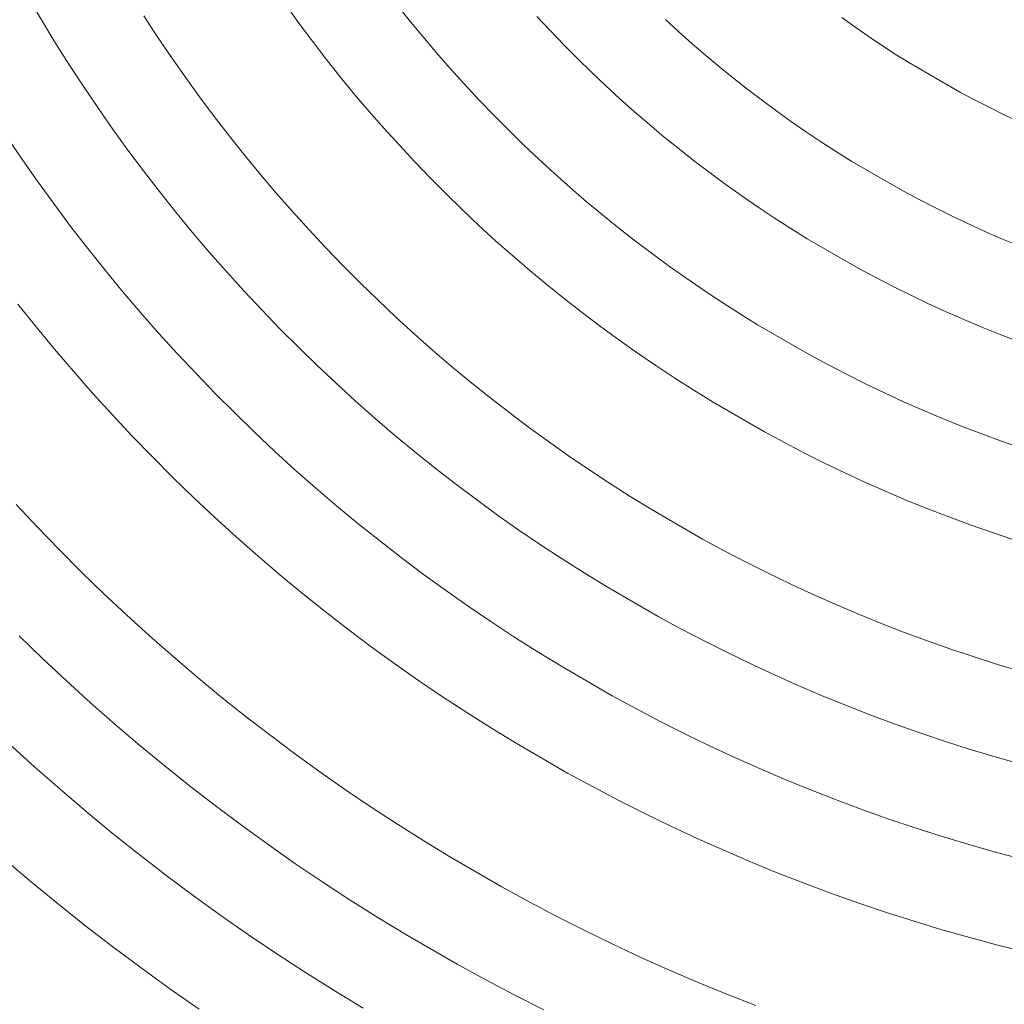
# Model space of a CAD drawing. Units: metres. Extents: x 0.02 to 2.03, y -1.42 to 0.27.
# Drawn here: x 0.35 to 0.39, y -1.24 to -1.21 of the extents above; entities that cross this region are included whole.
import ezdxf

# ---------------------------------------------------------------- set-up
doc = ezdxf.new("R2010")
doc.units = ezdxf.units.M
doc.header["$LTSCALE"] = 2.54
doc.layers.add('Keine', color=7, linetype='Continuous', lineweight=9)
doc.layers.add('Kunstoff Schwarz', color=7, linetype='Continuous', lineweight=5)

# ---------------------------------------------------------------- blocks, each defined once
blk = doc.blocks.new('Gruppe-1')
at = {"layer": 'Kunstoff Schwarz', "color": 7}
for p, q in [((0.355576, -1.20868, -0.125833), (0.355132, -1.207924, -0.125833)), ((0.363793, -1.208179, -0.125833), (0.364238, -1.208795, -0.125833)), ((0.367507, -1.20814, -0.125833), (0.36795, -1.208696, -0.125833)), ((0.359022, -1.208545, -0.125833), (0.359475, -1.209238, -0.125833)), ((0.372692, -1.209044, -0.125833), (0.372244, -1.208564, -0.125833)), ((0.382936, -1.208921, -0.125833), (0.382493, -1.208604, -0.125833)), ((0.356032, -1.209429, -0.125833), (0.355576, -1.20868, -0.125833)), ((0.364693, -1.209404, -0.125833), (0.364238, -1.208795, -0.125833)), ((0.36795, -1.208696, -0.125833), (0.368401, -1.209245, -0.125833)), ((0.376568, -1.208669, -0.125833), (0.377015, -1.20908, -0.125833)), ((0.383383, -1.209231, -0.125833), (0.382936, -1.208921, -0.125833)), ((0.359475, -1.209238, -0.125833), (0.359938, -1.209923, -0.125833)), ((0.368401, -1.209245, -0.125833), (0.368861, -1.209787, -0.125833)), ((0.373146, -1.209517, -0.125833), (0.372692, -1.209044, -0.125833)), ((0.377015, -1.20908, -0.125833), (0.377468, -1.209484, -0.125833)), ((0.383835, -1.209534, -0.125833), (0.383383, -1.209231, -0.125833)), ((0.356501, -1.21017, -0.125833), (0.356032, -1.209429, -0.125833)), ((0.365157, -1.210005, -0.125833), (0.364693, -1.209404, -0.125833)), ((0.373608, -1.209983, -0.125833), (0.373146, -1.209517, -0.125833)), ((0.377468, -1.209484, -0.125833), (0.377927, -1.209881, -0.125833)), ((0.384291, -1.20983, -0.125833), (0.383835, -1.209534, -0.125833)), ((0.359938, -1.209923, -0.125833), (0.360413, -1.210602, -0.125833)), ((0.368861, -1.209787, -0.125833), (0.369329, -1.210321, -0.125833)), ((0.374077, -1.210441, -0.125833), (0.373608, -1.209983, -0.125833)), ((0.377927, -1.209881, -0.125833), (0.378392, -1.21027, -0.125833)), ((0.384753, -1.210119, -0.125833), (0.384291, -1.20983, -0.125833)), ((0.35698, -1.210904, -0.125833), (0.356501, -1.21017, -0.125833)), ((0.365157, -1.210005, -0.125833), (0.365631, -1.210599, -0.125833)), ((0.378392, -1.21027, -0.125833), (0.378864, -1.210653, -0.125833)), ((0.384753, -1.210119, -0.125833), (0.386485, -1.211119, -0.125833)), ((0.360413, -1.210602, -0.125833), (0.360898, -1.211273, -0.125833)), ((0.366113, -1.211186, -0.125833), (0.365631, -1.210599, -0.125833)), ((0.369329, -1.210321, -0.125833), (0.369806, -1.210848, -0.125833)), ((0.374553, -1.210892, -0.125833), (0.374077, -1.210441, -0.125833)), ((0.357471, -1.211631, -0.125833), (0.35698, -1.210904, -0.125833)), ((0.369806, -1.210848, -0.125833), (0.370291, -1.211368, -0.125833)), ((0.375037, -1.211336, -0.125833), (0.374553, -1.210892, -0.125833)), ((0.378864, -1.210653, -0.125833), (0.379341, -1.211028, -0.125833)), ((0.360898, -1.211273, -0.125833), (0.361393, -1.211936, -0.125833)), ((0.366605, -1.211765, -0.125833), (0.366113, -1.211186, -0.125833)), ((0.379341, -1.211028, -0.125833), (0.379824, -1.211395, -0.125833)), ((0.386965, -1.211374, -0.125833), (0.386485, -1.211119, -0.125833)), ((0.357974, -1.212349, -0.125833), (0.357471, -1.211631, -0.125833)), ((0.370291, -1.211368, -0.125833), (0.370784, -1.21188, -0.125833)), ((0.375527, -1.211772, -0.125833), (0.375037, -1.211336, -0.125833)), ((0.379824, -1.211395, -0.125833), (0.380312, -1.211755, -0.125833)), ((0.386965, -1.211374, -0.125833), (0.38745, -1.211621, -0.125833)), ((0.387939, -1.211861, -0.125833), (0.38745, -1.211621, -0.125833)), ((0.361393, -1.211936, -0.125833), (0.361899, -1.212591, -0.125833)), ((0.367106, -1.212336, -0.125833), (0.366605, -1.211765, -0.125833)), ((0.371284, -1.212384, -0.125833), (0.370784, -1.21188, -0.125833)), ((0.376024, -1.2122, -0.125833), (0.375527, -1.211772, -0.125833)), ((0.380312, -1.211755, -0.125833), (0.380807, -1.212107, -0.125833)), ((0.387939, -1.211861, -0.125833), (0.388431, -1.212094, -0.125833)), ((0.376527, -1.212621, -0.125833), (0.376024, -1.2122, -0.125833)), ((0.380807, -1.212107, -0.125833), (0.381306, -1.212452, -0.125833)), ((0.354421, -1.212615, -0.125833), (0.35494, -1.213383, -0.125833)), ((0.358488, -1.21306, -0.125833), (0.357974, -1.212349, -0.125833)), ((0.361899, -1.212591, -0.125833), (0.362416, -1.213238, -0.125833)), ((0.367616, -1.212899, -0.125833), (0.367106, -1.212336, -0.125833)), ((0.371284, -1.212384, -0.125833), (0.371793, -1.21288, -0.125833)), ((0.377037, -1.213033, -0.125833), (0.376527, -1.212621, -0.125833)), ((0.381306, -1.212452, -0.125833), (0.381811, -1.212788, -0.125833)), ((0.368135, -1.213454, -0.125833), (0.367616, -1.212899, -0.125833)), ((0.371793, -1.21288, -0.125833), (0.37231, -1.213368, -0.125833)), ((0.381811, -1.212788, -0.125833), (0.382321, -1.213117, -0.125833)), ((0.358488, -1.21306, -0.125833), (0.359013, -1.213762, -0.125833)), ((0.362942, -1.213877, -0.125833), (0.362416, -1.213238, -0.125833)), ((0.377553, -1.213438, -0.125833), (0.377037, -1.213033, -0.125833)), ((0.382321, -1.213117, -0.125833), (0.382836, -1.213438, -0.125833)), ((0.355472, -1.214142, -0.125833), (0.35494, -1.213383, -0.125833)), ((0.368662, -1.214001, -0.125833), (0.368135, -1.213454, -0.125833)), ((0.372834, -1.213848, -0.125833), (0.37231, -1.213368, -0.125833)), ((0.378076, -1.213834, -0.125833), (0.377553, -1.213438, -0.125833)), ((0.382836, -1.213438, -0.125833), (0.384568, -1.214438, -0.125833)), ((0.359549, -1.214456, -0.125833), (0.359013, -1.213762, -0.125833)), ((0.362942, -1.213877, -0.125833), (0.363478, -1.214507, -0.125833)), ((0.372834, -1.213848, -0.125833), (0.373365, -1.21432, -0.125833)), ((0.378605, -1.214222, -0.125833), (0.378076, -1.213834, -0.125833)), ((0.355472, -1.214142, -0.125833), (0.356015, -1.214893, -0.125833)), ((0.368662, -1.214001, -0.125833), (0.369198, -1.21454, -0.125833)), ((0.37914, -1.214602, -0.125833), (0.378605, -1.214222, -0.125833)), ((0.360096, -1.215141, -0.125833), (0.359549, -1.214456, -0.125833)), ((0.363478, -1.214507, -0.125833), (0.364024, -1.215129, -0.125833)), ((0.369742, -1.21507, -0.125833), (0.369198, -1.21454, -0.125833)), ((0.373365, -1.21432, -0.125833), (0.373904, -1.214783, -0.125833)), ((0.37968, -1.214974, -0.125833), (0.37914, -1.214602, -0.125833)), ((0.384568, -1.214438, -0.125833), (0.385104, -1.214724, -0.125833)), ((0.356015, -1.214893, -0.125833), (0.356571, -1.215636, -0.125833)), ((0.373904, -1.214783, -0.125833), (0.37445, -1.215238, -0.125833)), ((0.385644, -1.215001, -0.125833), (0.385104, -1.214724, -0.125833)), ((0.360654, -1.215818, -0.125833), (0.360096, -1.215141, -0.125833)), ((0.364024, -1.215129, -0.125833), (0.36458, -1.215742, -0.125833)), ((0.370295, -1.215591, -0.125833), (0.369742, -1.21507, -0.125833)), ((0.37445, -1.215238, -0.125833), (0.375003, -1.215684, -0.125833)), ((0.380226, -1.215337, -0.125833), (0.37968, -1.214974, -0.125833)), ((0.386188, -1.21527, -0.125833), (0.385644, -1.215001, -0.125833)), ((0.386188, -1.21527, -0.125833), (0.386736, -1.21553, -0.125833)), ((0.370855, -1.216104, -0.125833), (0.370295, -1.215591, -0.125833)), ((0.380226, -1.215337, -0.125833), (0.380778, -1.215691, -0.125833)), ((0.387288, -1.215782, -0.125833), (0.386736, -1.21553, -0.125833)), ((0.356571, -1.215636, -0.125833), (0.357138, -1.216369, -0.125833)), ((0.361223, -1.216485, -0.125833), (0.360654, -1.215818, -0.125833)), ((0.36458, -1.215742, -0.125833), (0.365146, -1.216347, -0.125833)), ((0.375563, -1.216122, -0.125833), (0.375003, -1.215684, -0.125833)), ((0.381336, -1.216037, -0.125833), (0.380778, -1.215691, -0.125833)), ((0.387288, -1.215782, -0.125833), (0.387844, -1.216026, -0.125833)), ((0.371424, -1.216607, -0.125833), (0.370855, -1.216104, -0.125833)), ((0.375563, -1.216122, -0.125833), (0.37613, -1.21655, -0.125833)), ((0.383068, -1.217037, -0.125833), (0.381336, -1.216037, -0.125833)), ((0.387844, -1.216026, -0.125833), (0.388404, -1.21626, -0.125833)), ((0.357138, -1.216369, -0.125833), (0.357717, -1.217094, -0.125833)), ((0.361802, -1.217144, -0.125833), (0.361223, -1.216485, -0.125833)), ((0.365146, -1.216347, -0.125833), (0.365721, -1.216942, -0.125833)), ((0.372001, -1.217102, -0.125833), (0.371424, -1.216607, -0.125833)), ((0.37613, -1.21655, -0.125833), (0.376703, -1.21697, -0.125833)), ((0.357717, -1.217094, -0.125833), (0.358307, -1.217809, -0.125833)), ((0.362391, -1.217793, -0.125833), (0.361802, -1.217144, -0.125833)), ((0.365721, -1.216942, -0.125833), (0.366305, -1.217528, -0.125833)), ((0.372585, -1.217588, -0.125833), (0.372001, -1.217102, -0.125833)), ((0.376703, -1.21697, -0.125833), (0.377283, -1.217381, -0.125833)), ((0.383646, -1.217347, -0.125833), (0.383068, -1.217037, -0.125833)), ((0.366899, -1.218105, -0.125833), (0.366305, -1.217528, -0.125833)), ((0.373176, -1.218064, -0.125833), (0.372585, -1.217588, -0.125833)), ((0.377283, -1.217381, -0.125833), (0.377869, -1.217782, -0.125833)), ((0.384229, -1.217648, -0.125833), (0.383646, -1.217347, -0.125833)), ((0.358307, -1.217809, -0.125833), (0.358908, -1.218515, -0.125833)), ((0.36299, -1.218433, -0.125833), (0.362391, -1.217793, -0.125833)), ((0.377869, -1.217782, -0.125833), (0.378462, -1.218175, -0.125833)), ((0.384817, -1.217939, -0.125833), (0.384229, -1.217648, -0.125833)), ((0.355398, -1.218997, -0.125833), (0.354788, -1.218234, -0.125833)), ((0.366899, -1.218105, -0.125833), (0.367501, -1.218673, -0.125833)), ((0.373776, -1.218532, -0.125833), (0.373176, -1.218064, -0.125833)), ((0.37906, -1.218557, -0.125833), (0.378462, -1.218175, -0.125833)), ((0.385409, -1.218222, -0.125833), (0.384817, -1.217939, -0.125833)), ((0.385409, -1.218222, -0.125833), (0.386005, -1.218495, -0.125833)), ((0.359521, -1.219211, -0.125833), (0.358908, -1.218515, -0.125833)), ((0.3636, -1.219064, -0.125833), (0.36299, -1.218433, -0.125833)), ((0.374382, -1.218989, -0.125833), (0.373776, -1.218532, -0.125833)), ((0.37906, -1.218557, -0.125833), (0.379665, -1.218931, -0.125833)), ((0.386606, -1.218759, -0.125833), (0.386005, -1.218495, -0.125833)), ((0.367501, -1.218673, -0.125833), (0.368113, -1.219231, -0.125833)), ((0.38721, -1.219013, -0.125833), (0.386606, -1.218759, -0.125833)), ((0.355398, -1.218997, -0.125833), (0.356019, -1.21975, -0.125833)), ((0.359521, -1.219211, -0.125833), (0.360144, -1.219898, -0.125833)), ((0.364219, -1.219684, -0.125833), (0.3636, -1.219064, -0.125833)), ((0.368113, -1.219231, -0.125833), (0.368733, -1.219779, -0.125833)), ((0.374996, -1.219437, -0.125833), (0.374382, -1.218989, -0.125833)), ((0.379665, -1.218931, -0.125833), (0.381397, -1.219931, -0.125833)), ((0.387819, -1.219258, -0.125833), (0.38721, -1.219013, -0.125833)), ((0.375616, -1.219875, -0.125833), (0.374996, -1.219437, -0.125833)), ((0.388431, -1.219493, -0.125833), (0.387819, -1.219258, -0.125833)), ((0.356019, -1.21975, -0.125833), (0.356653, -1.220493, -0.125833)), ((0.360778, -1.220574, -0.125833), (0.360144, -1.219898, -0.125833)), ((0.364848, -1.220295, -0.125833), (0.364219, -1.219684, -0.125833)), ((0.368733, -1.219779, -0.125833), (0.369362, -1.220318, -0.125833)), ((0.376243, -1.220304, -0.125833), (0.375616, -1.219875, -0.125833)), ((0.381397, -1.219931, -0.125833), (0.382023, -1.220268, -0.125833)), ((0.357298, -1.221226, -0.125833), (0.356653, -1.220493, -0.125833)), ((0.360778, -1.220574, -0.125833), (0.361423, -1.22124, -0.125833)), ((0.365487, -1.220896, -0.125833), (0.364848, -1.220295, -0.125833)), ((0.369362, -1.220318, -0.125833), (0.369999, -1.220846, -0.125833)), ((0.376877, -1.220723, -0.125833), (0.376243, -1.220304, -0.125833)), ((0.382023, -1.220268, -0.125833), (0.382654, -1.220595, -0.125833)), ((0.366135, -1.221487, -0.125833), (0.365487, -1.220896, -0.125833)), ((0.369999, -1.220846, -0.125833), (0.370644, -1.221364, -0.125833)), ((0.377518, -1.221131, -0.125833), (0.376877, -1.220723, -0.125833)), ((0.382654, -1.220595, -0.125833), (0.38329, -1.220912, -0.125833)), ((0.38329, -1.220912, -0.125833), (0.383931, -1.221219, -0.125833)), ((0.357954, -1.221948, -0.125833), (0.357298, -1.221226, -0.125833)), ((0.361423, -1.22124, -0.125833), (0.362078, -1.221896, -0.125833)), ((0.377518, -1.221131, -0.125833), (0.378165, -1.22153, -0.125833)), ((0.383931, -1.221219, -0.125833), (0.384576, -1.221516, -0.125833)), ((0.366792, -1.222067, -0.125833), (0.366135, -1.221487, -0.125833)), ((0.370644, -1.221364, -0.125833), (0.371298, -1.221873, -0.125833)), ((0.378165, -1.22153, -0.125833), (0.379897, -1.22253, -0.125833)), ((0.385227, -1.221802, -0.125833), (0.384576, -1.221516, -0.125833)), ((0.362078, -1.221896, -0.125833), (0.362744, -1.222542, -0.125833)), ((0.371298, -1.221873, -0.125833), (0.371959, -1.22237, -0.125833)), ((0.385227, -1.221802, -0.125833), (0.385881, -1.222079, -0.125833)), ((0.358622, -1.22266, -0.125833), (0.357954, -1.221948, -0.125833)), ((0.367458, -1.222637, -0.125833), (0.366792, -1.222067, -0.125833)), ((0.385881, -1.222079, -0.125833), (0.38654, -1.222345, -0.125833)), ((0.363419, -1.223177, -0.125833), (0.362744, -1.222542, -0.125833)), ((0.371959, -1.22237, -0.125833), (0.372628, -1.222858, -0.125833)), ((0.379897, -1.22253, -0.125833), (0.380565, -1.222891, -0.125833)), ((0.38654, -1.222345, -0.125833), (0.387203, -1.222601, -0.125833)), ((0.359301, -1.223362, -0.125833), (0.358622, -1.22266, -0.125833)), ((0.368134, -1.223196, -0.125833), (0.367458, -1.222637, -0.125833)), ((0.373305, -1.223334, -0.125833), (0.372628, -1.222858, -0.125833)), ((0.381239, -1.223241, -0.125833), (0.380565, -1.222891, -0.125833)), ((0.387203, -1.222601, -0.125833), (0.38787, -1.222846, -0.125833)), ((0.388541, -1.223081, -0.125833), (0.38787, -1.222846, -0.125833)), ((0.363419, -1.223177, -0.125833), (0.364105, -1.223801, -0.125833)), ((0.368818, -1.223745, -0.125833), (0.368134, -1.223196, -0.125833)), ((0.359992, -1.224052, -0.125833), (0.359301, -1.223362, -0.125833)), ((0.373305, -1.223334, -0.125833), (0.373989, -1.2238, -0.125833)), ((0.381919, -1.223581, -0.125833), (0.381239, -1.223241, -0.125833)), ((0.364105, -1.223801, -0.125833), (0.3648, -1.224415, -0.125833)), ((0.368818, -1.223745, -0.125833), (0.36951, -1.224282, -0.125833)), ((0.374681, -1.224255, -0.125833), (0.373989, -1.2238, -0.125833)), ((0.382604, -1.22391, -0.125833), (0.381919, -1.223581, -0.125833)), ((0.360693, -1.224732, -0.125833), (0.359992, -1.224052, -0.125833)), ((0.383293, -1.224228, -0.125833), (0.382604, -1.22391, -0.125833)), ((0.3648, -1.224415, -0.125833), (0.365505, -1.225017, -0.125833)), ((0.370211, -1.224809, -0.125833), (0.36951, -1.224282, -0.125833)), ((0.375379, -1.224699, -0.125833), (0.374681, -1.224255, -0.125833)), ((0.383988, -1.224535, -0.125833), (0.383293, -1.224228, -0.125833)), ((0.384688, -1.224832, -0.125833), (0.383988, -1.224535, -0.125833)), ((0.361404, -1.2254, -0.125833), (0.360693, -1.224732, -0.125833)), ((0.370921, -1.225325, -0.125833), (0.370211, -1.224809, -0.125833)), ((0.375379, -1.224699, -0.125833), (0.376085, -1.225132, -0.125833)), ((0.385392, -1.225117, -0.125833), (0.384688, -1.224832, -0.125833)), ((0.354727, -1.224971, -0.125833), (0.355445, -1.225735, -0.125833)), ((0.365505, -1.225017, -0.125833), (0.36622, -1.225608, -0.125833)), ((0.376085, -1.225132, -0.125833), (0.377817, -1.226132, -0.125833)), ((0.3861, -1.225391, -0.125833), (0.385392, -1.225117, -0.125833)), ((0.362127, -1.226057, -0.125833), (0.361404, -1.2254, -0.125833)), ((0.371638, -1.225829, -0.125833), (0.370921, -1.225325, -0.125833)), ((0.386813, -1.225654, -0.125833), (0.3861, -1.225391, -0.125833)), ((0.355445, -1.225735, -0.125833), (0.356175, -1.226488, -0.125833)), ((0.36622, -1.225608, -0.125833), (0.366944, -1.226187, -0.125833)), ((0.372363, -1.226322, -0.125833), (0.371638, -1.225829, -0.125833)), ((0.38753, -1.225906, -0.125833), (0.386813, -1.225654, -0.125833)), ((0.362859, -1.226702, -0.125833), (0.362127, -1.226057, -0.125833)), ((0.367676, -1.226755, -0.125833), (0.366944, -1.226187, -0.125833)), ((0.377817, -1.226132, -0.125833), (0.378544, -1.226527, -0.125833)), ((0.38825, -1.226147, -0.125833), (0.38753, -1.225906, -0.125833)), ((0.356175, -1.226488, -0.125833), (0.356917, -1.22723, -0.125833)), ((0.373096, -1.226803, -0.125833), (0.372363, -1.226322, -0.125833)), ((0.378544, -1.226527, -0.125833), (0.379278, -1.22691, -0.125833)), ((0.363602, -1.227336, -0.125833), (0.362859, -1.226702, -0.125833)), ((0.368418, -1.227312, -0.125833), (0.367676, -1.226755, -0.125833)), ((0.373837, -1.227273, -0.125833), (0.373096, -1.226803, -0.125833)), ((0.379278, -1.22691, -0.125833), (0.380018, -1.227281, -0.125833)), ((0.356917, -1.22723, -0.125833), (0.35767, -1.227959, -0.125833)), ((0.363602, -1.227336, -0.125833), (0.364355, -1.227958, -0.125833)), ((0.368418, -1.227312, -0.125833), (0.369169, -1.227856, -0.125833)), ((0.374584, -1.227731, -0.125833), (0.373837, -1.227273, -0.125833)), ((0.380018, -1.227281, -0.125833), (0.380764, -1.227641, -0.125833)), ((0.369169, -1.227856, -0.125833), (0.369928, -1.228389, -0.125833)), ((0.376316, -1.228731, -0.125833), (0.374584, -1.227731, -0.125833)), ((0.380764, -1.227641, -0.125833), (0.381515, -1.227988, -0.125833)), ((0.35767, -1.227959, -0.125833), (0.358435, -1.228676, -0.125833)), ((0.365117, -1.228567, -0.125833), (0.364355, -1.227958, -0.125833)), ((0.381515, -1.227988, -0.125833), (0.382271, -1.228324, -0.125833)), ((0.369928, -1.228389, -0.125833), (0.370695, -1.228909, -0.125833)), ((0.382271, -1.228324, -0.125833), (0.383033, -1.228648, -0.125833)), ((0.359211, -1.229381, -0.125833), (0.358435, -1.228676, -0.125833)), ((0.365889, -1.229165, -0.125833), (0.365117, -1.228567, -0.125833)), ((0.377087, -1.229149, -0.125833), (0.376316, -1.228731, -0.125833)), ((0.383033, -1.228648, -0.125833), (0.3838, -1.22896, -0.125833)), ((0.365889, -1.229165, -0.125833), (0.366671, -1.22975, -0.125833)), ((0.370695, -1.228909, -0.125833), (0.37147, -1.229418, -0.125833)), ((0.377864, -1.229556, -0.125833), (0.377087, -1.229149, -0.125833)), ((0.3838, -1.22896, -0.125833), (0.384572, -1.22926, -0.125833)), ((0.355619, -1.230149, -0.125833), (0.35483, -1.229385, -0.125833)), ((0.359211, -1.229381, -0.125833), (0.359999, -1.230074, -0.125833)), ((0.37147, -1.229418, -0.125833), (0.372254, -1.229914, -0.125833)), ((0.384572, -1.22926, -0.125833), (0.385348, -1.229547, -0.125833)), ((0.367461, -1.230323, -0.125833), (0.366671, -1.22975, -0.125833)), ((0.378647, -1.22995, -0.125833), (0.377864, -1.229556, -0.125833)), ((0.385348, -1.229547, -0.125833), (0.386128, -1.229823, -0.125833)), ((0.386128, -1.229823, -0.125833), (0.386913, -1.230085, -0.125833)), ((0.35642, -1.230899, -0.125833), (0.355619, -1.230149, -0.125833)), ((0.359999, -1.230074, -0.125833), (0.360797, -1.230754, -0.125833)), ((0.372254, -1.229914, -0.125833), (0.373045, -1.230397, -0.125833)), ((0.379437, -1.230331, -0.125833), (0.378647, -1.22995, -0.125833)), ((0.386913, -1.230085, -0.125833), (0.387702, -1.230336, -0.125833)), ((0.368261, -1.230884, -0.125833), (0.367461, -1.230323, -0.125833)), ((0.373045, -1.230397, -0.125833), (0.374777, -1.231397, -0.125833)), ((0.380232, -1.230701, -0.125833), (0.379437, -1.230331, -0.125833)), ((0.387702, -1.230336, -0.125833), (0.388495, -1.230574, -0.125833)), ((0.360797, -1.230754, -0.125833), (0.361606, -1.231421, -0.125833)), ((0.381033, -1.231057, -0.125833), (0.380232, -1.230701, -0.125833)), ((0.35642, -1.230899, -0.125833), (0.357233, -1.231637, -0.125833)), ((0.369069, -1.231431, -0.125833), (0.368261, -1.230884, -0.125833)), ((0.381033, -1.231057, -0.125833), (0.38184, -1.231401, -0.125833)), ((0.361606, -1.231421, -0.125833), (0.362425, -1.232076, -0.125833)), ((0.369886, -1.231966, -0.125833), (0.369069, -1.231431, -0.125833)), ((0.374777, -1.231397, -0.125833), (0.375591, -1.231841, -0.125833)), ((0.38184, -1.231401, -0.125833), (0.382652, -1.231732, -0.125833)), ((0.357233, -1.231637, -0.125833), (0.358058, -1.232362, -0.125833)), ((0.376413, -1.232271, -0.125833), (0.375591, -1.231841, -0.125833)), ((0.382652, -1.231732, -0.125833), (0.383469, -1.23205, -0.125833)), ((0.362425, -1.232076, -0.125833), (0.363255, -1.232717, -0.125833)), ((0.369886, -1.231966, -0.125833), (0.370711, -1.232487, -0.125833)), ((0.384291, -1.232355, -0.125833), (0.383469, -1.23205, -0.125833)), ((0.358894, -1.233073, -0.125833), (0.358058, -1.232362, -0.125833)), ((0.371545, -1.232996, -0.125833), (0.370711, -1.232487, -0.125833)), ((0.376413, -1.232271, -0.125833), (0.377241, -1.232689, -0.125833)), ((0.385118, -1.232647, -0.125833), (0.384291, -1.232355, -0.125833)), ((0.363255, -1.232717, -0.125833), (0.364095, -1.233345, -0.125833)), ((0.377241, -1.232689, -0.125833), (0.378075, -1.233093, -0.125833)), ((0.385949, -1.232926, -0.125833), (0.385118, -1.232647, -0.125833)), ((0.354498, -1.23302, -0.125833), (0.355346, -1.233789, -0.125833)), ((0.359741, -1.233771, -0.125833), (0.358894, -1.233073, -0.125833)), ((0.373277, -1.233996, -0.125833), (0.371545, -1.232996, -0.125833)), ((0.378916, -1.233484, -0.125833), (0.378075, -1.233093, -0.125833)), ((0.386785, -1.233192, -0.125833), (0.385949, -1.232926, -0.125833)), ((0.364095, -1.233345, -0.125833), (0.364945, -1.233959, -0.125833)), ((0.378916, -1.233484, -0.125833), (0.379763, -1.233861, -0.125833)), ((0.387624, -1.233445, -0.125833), (0.386785, -1.233192, -0.125833)), ((0.388468, -1.233684, -0.125833), (0.387624, -1.233445, -0.125833)), ((0.356206, -1.234544, -0.125833), (0.355346, -1.233789, -0.125833)), ((0.360599, -1.234456, -0.125833), (0.359741, -1.233771, -0.125833)), ((0.364945, -1.233959, -0.125833), (0.365804, -1.23456, -0.125833)), ((0.374134, -1.234463, -0.125833), (0.373277, -1.233996, -0.125833)), ((0.379763, -1.233861, -0.125833), (0.380615, -1.234226, -0.125833)), ((0.361468, -1.235127, -0.125833), (0.360599, -1.234456, -0.125833)), ((0.374998, -1.234917, -0.125833), (0.374134, -1.234463, -0.125833)), ((0.380615, -1.234226, -0.125833), (0.381474, -1.234576, -0.125833)), ((0.356206, -1.234544, -0.125833), (0.357078, -1.235286, -0.125833)), ((0.365804, -1.23456, -0.125833), (0.366673, -1.235147, -0.125833)), ((0.381474, -1.234576, -0.125833), (0.382337, -1.234913, -0.125833)), ((0.362347, -1.235783, -0.125833), (0.361468, -1.235127, -0.125833)), ((0.366673, -1.235147, -0.125833), (0.367551, -1.235721, -0.125833)), ((0.37587, -1.235357, -0.125833), (0.374998, -1.234917, -0.125833)), ((0.382337, -1.234913, -0.125833), (0.383207, -1.235237, -0.125833)), ((0.357078, -1.235286, -0.125833), (0.357961, -1.236013, -0.125833)), ((0.376748, -1.235784, -0.125833), (0.37587, -1.235357, -0.125833)), ((0.383207, -1.235237, -0.125833), (0.384081, -1.235546, -0.125833)), ((0.363237, -1.236426, -0.125833), (0.362347, -1.235783, -0.125833)), ((0.368438, -1.23628, -0.125833), (0.367551, -1.235721, -0.125833)), ((0.377633, -1.236196, -0.125833), (0.376748, -1.235784, -0.125833)), ((0.384959, -1.235842, -0.125833), (0.384081, -1.235546, -0.125833)), ((0.357961, -1.236013, -0.125833), (0.358856, -1.236727, -0.125833)), ((0.384959, -1.235842, -0.125833), (0.385843, -1.236123, -0.125833)), ((0.385843, -1.236123, -0.125833), (0.386731, -1.236391, -0.125833)), ((0.364137, -1.237055, -0.125833), (0.363237, -1.236426, -0.125833)), ((0.368438, -1.23628, -0.125833), (0.369334, -1.236825, -0.125833)), ((0.378524, -1.236594, -0.125833), (0.377633, -1.236196, -0.125833)), ((0.386731, -1.236391, -0.125833), (0.387622, -1.236645, -0.125833)), ((0.358856, -1.236727, -0.125833), (0.359763, -1.237426, -0.125833)), ((0.378524, -1.236594, -0.125833), (0.379422, -1.236978, -0.125833)), ((0.387622, -1.236645, -0.125833), (0.388518, -1.236884, -0.125833)), ((0.355174, -1.237605, -0.125833), (0.354265, -1.236832, -0.125833)), ((0.364137, -1.237055, -0.125833), (0.365047, -1.237669, -0.125833)), ((0.369334, -1.236825, -0.125833), (0.371066, -1.237825, -0.125833)), ((0.380326, -1.237348, -0.125833), (0.379422, -1.236978, -0.125833)), ((0.359763, -1.237426, -0.125833), (0.36068, -1.23811, -0.125833)), ((0.381235, -1.237704, -0.125833), (0.380326, -1.237348, -0.125833)), ((0.355174, -1.237605, -0.125833), (0.356096, -1.238363, -0.125833)), ((0.365967, -1.238269, -0.125833), (0.365047, -1.237669, -0.125833)), ((0.38215, -1.238044, -0.125833), (0.381235, -1.237704, -0.125833)), ((0.36068, -1.23811, -0.125833), (0.361608, -1.23878, -0.125833)), ((0.371066, -1.237825, -0.125833), (0.371986, -1.238329, -0.125833)), ((0.38307, -1.238371, -0.125833), (0.38215, -1.238044, -0.125833)), ((0.35703, -1.239107, -0.125833), (0.356096, -1.238363, -0.125833)), ((0.366895, -1.238854, -0.125833), (0.365967, -1.238269, -0.125833)), ((0.371986, -1.238329, -0.125833), (0.372914, -1.238817, -0.125833)), ((0.383995, -1.238683, -0.125833), (0.38307, -1.238371, -0.125833)), ((0.361608, -1.23878, -0.125833), (0.362547, -1.239435, -0.125833)), ((0.384925, -1.23898, -0.125833), (0.383995, -1.238683, -0.125833)), ((0.357976, -1.239835, -0.125833), (0.35703, -1.239107, -0.125833)), ((0.367834, -1.239424, -0.125833), (0.366895, -1.238854, -0.125833)), ((0.372914, -1.238817, -0.125833), (0.373849, -1.239291, -0.125833)), ((0.38586, -1.239262, -0.125833), (0.384925, -1.23898, -0.125833)), ((0.362547, -1.239435, -0.125833), (0.363496, -1.240075, -0.125833)), ((0.369566, -1.240424, -0.125833), (0.367834, -1.239424, -0.125833)), ((0.373849, -1.239291, -0.125833), (0.374792, -1.23975, -0.125833)), ((0.386799, -1.239529, -0.125833), (0.38586, -1.239262, -0.125833)), ((0.374792, -1.23975, -0.125833), (0.375742, -1.240193, -0.125833)), ((0.387742, -1.239782, -0.125833), (0.386799, -1.239529, -0.125833)), ((0.388689, -1.240019, -0.125833), (0.387742, -1.239782, -0.125833)), ((0.358933, -1.240549, -0.125833), (0.357976, -1.239835, -0.125833)), ((0.363496, -1.240075, -0.125833), (0.364455, -1.2407, -0.125833)), ((0.370528, -1.240951, -0.125833), (0.369566, -1.240424, -0.125833)), ((0.375742, -1.240193, -0.125833), (0.376699, -1.240622, -0.125833)), ((0.359901, -1.241247, -0.125833), (0.358933, -1.240549, -0.125833)), ((0.364455, -1.2407, -0.125833), (0.365424, -1.241309, -0.125833)), ((0.376699, -1.240622, -0.125833), (0.377663, -1.241035, -0.125833)), ((0.371499, -1.241463, -0.125833), (0.370528, -1.240951, -0.125833)), ((0.377663, -1.241035, -0.125833), (0.378633, -1.241433, -0.125833)), ((0.36088, -1.24193, -0.125833), (0.359901, -1.241247, -0.125833)), ((0.365424, -1.241309, -0.125833), (0.366402, -1.241903, -0.125833)), ((0.37961, -1.241816, -0.125833), (0.378633, -1.241433, -0.125833)), ((0.371499, -1.241463, -0.125833), (0.372478, -1.24196, -0.125833))]:
    blk.add_line(p, q, dxfattribs=at)

msp = doc.modelspace()

# ---------------------------------------------------------------- block references
at = {"layer": 'Keine', "color": 7}
msp.add_blockref('Gruppe-1', (0, 0), dxfattribs=at)

doc.saveas('drawing.dxf')
